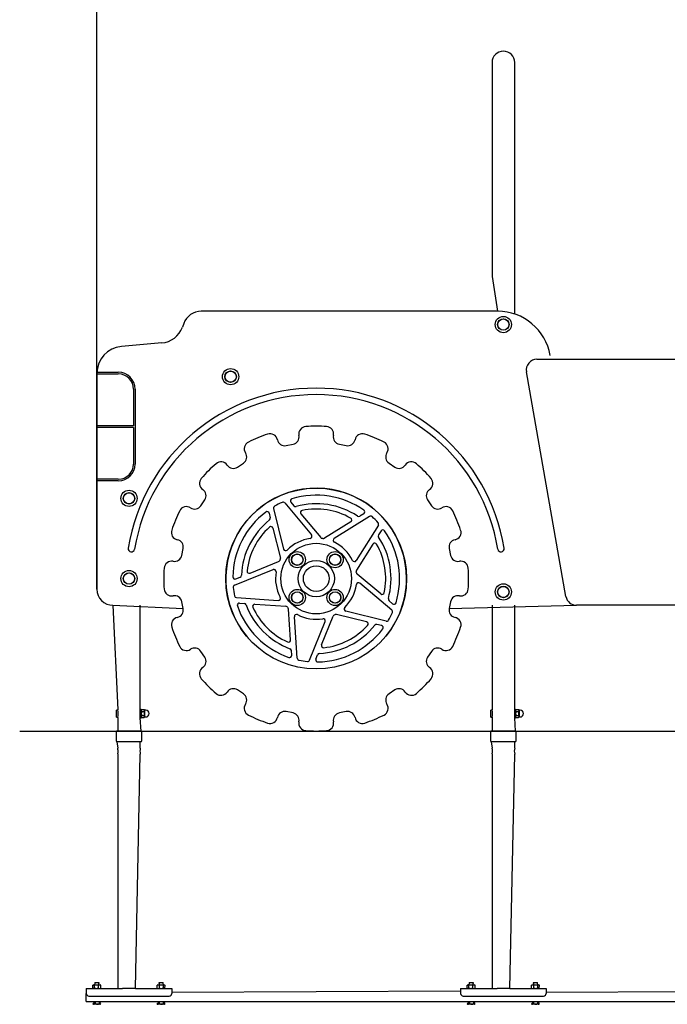
# Model space of a CAD drawing. Units: millimetres. Extents: x 7365 to 15873, y 7238 to 16414.
# Drawn here: x 8721 to 9932, y 13416 to 15257 of the extents above; entities that cross this region are included whole.
import ezdxf

# ---------------------------------------------------------------- set-up
doc = ezdxf.new("R2010")
doc.units = ezdxf.units.MM
doc.header["$LTSCALE"] = 100
doc.header["$PDSIZE"] = -1
doc.linetypes.add('SLD-Сплошная', pattern=[0])
doc.layers.add('THICK_LINE', color=7, linetype='SLD-Сплошная', lineweight=25)
doc.dimstyles.new('ISO-25', dxfattribs={"dimtxt": 2.5, "dimasz": 2.5, "dimexe": 1.25, "dimexo": 0.625, "dimtad": 1, "dimtxsty": 'Standard', "dimcen": 2.5, "dimadec": 0, "dimazin": 0, "dimtfac": 1, "dimtmove": 0, "dimatfit": 3, "dimfxl": 1, "dimarcsym": 0})

# ---------------------------------------------------------------- blocks, each defined once
blk = doc.blocks.new('*D9')
at = {"color": 0, "lineweight": -2, "transparency": 16777216}
for p, q in [((8865.2, 14192.2), (8865.2, 15841.8)), ((11085.2, 14187.2), (11085.2, 15841.8)), ((9365.2, 15641.8), (10585.2, 15641.8)), ((11085.2, 15641.8), (14306.6, 15641.8))]:
    blk.add_line(p, q, dxfattribs=at)
at = {"color": 0, "transparency": 16777216}
for points in [[(9365.2, 15725.2), (9365.2, 15558.5), (8865.2, 15641.8)], [(10585.2, 15725.2), (10585.2, 15558.5), (11085.2, 15641.8)]]:
    blk.add_solid(points, dxfattribs=at)
at = {"layer": 'Defpoints', "color": 0, "transparency": 16777216}
for p in [(11085.2, 15641.8), (8865.2, 14192.2), (11085.2, 14187.2)]:
    blk.add_point(p, dxfattribs=at)
at = {"color": 0, "transparency": 16777216, "insert": (12945.9, 16085.9), "char_height": 500, "attachment_point": 5}
blk.add_mtext('2220,0', dxfattribs=at)

msp = doc.modelspace()

# ---------------------------------------------------------------- linework, layer by layer
at = {"color": 7, "linetype": 'SLD-Сплошная', "lineweight": 25}
for p, q in [((9604.02, 15177.17), (9604.02, 15058.58)), ((9646.32, 15058.58), (9646.32, 15177.17)), ((9604.02, 15058.58), (9604.02, 14818.58)), ((9646.32, 14818.58), (9646.32, 15058.58)), ((9604.02, 14818.58), (9604.02, 14777.17)), ((9646.32, 14777.17), (9646.32, 14818.58)), ((9604.02, 14777.17), (9614.28, 14712.17)), ((9646.32, 14706.9), (9646.32, 14777.17)), ((9614.28, 14712.17), (9060.38, 14712.17)), ((9027.49, 14689.14), (9024.98, 14682.23)), ((8986.61, 14652.8), (8910.82, 14646.17)), ((9687.9, 14622.17), (10355.17, 14622.17)), ((9712.76, 14629.54), (9712.76, 14629.54)), ((8865.17, 14596.36), (8865.17, 14192.17)), ((8865.27, 14596.36), (8865.27, 14594.86)), ((8865.27, 14594.86), (8870.17, 14594.86)), ((8865.3, 14597.86), (8870.2, 14597.86)), ((8870.17, 14594.86), (8905.17, 14594.86)), ((8870.2, 14597.86), (8905.17, 14597.86)), ((9742.26, 14178.7), (9668.2, 14598.7)), ((8933.67, 14566.36), (8933.67, 14497.86)), ((8936.67, 14566.36), (8936.67, 14426.36)), ((8865.27, 14497.86), (8865.27, 14494.86)), ((8870.17, 14497.86), (8865.27, 14497.86)), ((8870.17, 14494.86), (8865.27, 14494.86)), ((8933.67, 14497.86), (8870.17, 14497.86)), ((8933.67, 14494.86), (8870.17, 14494.86)), ((8933.67, 14494.86), (8933.67, 14426.36)), ((9218.99, 14460.91), (9231.89, 14463.47)), ((9318.46, 14463.47), (9331.35, 14460.91)), ((9128.08, 14420.47), (9139.02, 14427.78)), ((9411.33, 14427.78), (9422.26, 14420.47)), ((8865.27, 14397.86), (8865.27, 14394.86)), ((8870.17, 14397.86), (8865.27, 14397.86)), ((8905.17, 14397.86), (8870.17, 14397.86)), ((8870.17, 14394.86), (8865.27, 14394.86)), ((8905.17, 14394.86), (8870.17, 14394.86)), ((9059.57, 14348.33), (9066.87, 14359.26)), ((9195.45, 14342.93), (9214.29, 14267.34)), ((9216.25, 14353.53), (9266.32, 14293.85)), ((9228.01, 14355.06), (9233.63, 14348.37)), ((9483.47, 14359.26), (9490.78, 14348.33)), ((9187.29, 14334.31), (9189.41, 14325.83)), ((9246.54, 14332.98), (9283.65, 14288.76)), ((9374.9, 14328.4), (9308.83, 14287.12)), ((9364.18, 14333.5), (9356.76, 14328.86)), ((9194.26, 14306.34), (9208.23, 14250.34)), ((9339.73, 14318.22), (9290.78, 14287.63)), ((9391.4, 14311.89), (9350.12, 14245.83)), ((9396.5, 14301.18), (9391.86, 14293.76)), ((9023.87, 14255.46), (9026.44, 14268.35)), ((9381.22, 14276.73), (9350.64, 14227.78)), ((9523.91, 14268.35), (9526.47, 14255.46)), ((9151.43, 14222.28), (9204.95, 14243.9)), ((9122.53, 14199.81), (9194.76, 14229)), ((9124.7, 14211.48), (9132.81, 14214.75)), ((9395.98, 14183.54), (9351.77, 14220.64)), ((9416.53, 14153.25), (9356.85, 14203.32)), ((9126.18, 14176.76), (9203.89, 14171.32)), ((8895.17, 14162.17), (8904.02, 13966.58)), ((8895.17, 14162.17), (9026.44, 14155.99)), ((8946.32, 13967.67), (8946.32, 14162.17)), ((9026.44, 14155.99), (9023.87, 14168.89)), ((9131.85, 14166.33), (9140.57, 14165.73)), ((9160.61, 14164.32), (9218.19, 14160.3)), ((9418.07, 14165.01), (9411.37, 14170.63)), ((9526.47, 14168.89), (9523.91, 14155.99)), ((9523.91, 14155.99), (9761.95, 14162.17)), ((9604.02, 14162.17), (9604.02, 13966.67)), ((9646.32, 13967.67), (9646.32, 14162.17)), ((10355.17, 14162.17), (9761.95, 14162.17)), ((9227.32, 14097.61), (9223.3, 14155.19)), ((9239.76, 14063.18), (9234.32, 14140.89)), ((9285.28, 14088.43), (9306.9, 14141.95)), ((9369.34, 14131.26), (9313.34, 14145.23)), ((9405.93, 14132.45), (9330.34, 14151.29)), ((9262.81, 14059.53), (9292, 14131.76)), ((9397.32, 14124.29), (9388.83, 14126.4)), ((9066.87, 14065.08), (9059.57, 14076.02)), ((9229.34, 14068.85), (9228.73, 14077.57)), ((9274.48, 14061.7), (9277.75, 14069.81)), ((9490.78, 14076.02), (9483.47, 14065.08)), ((9139.02, 13996.57), (9128.08, 14003.87)), ((9422.26, 14003.87), (9411.33, 13996.57)), ((8904.05, 13966.58), (8901.82, 13966.17)), ((8901.82, 13965.31), (8901.82, 13966.17)), ((8901.82, 13953.17), (8901.82, 13965.31)), ((8946.32, 13963.67), (8946.11, 13963.67)), ((8946.11, 13955.67), (8946.32, 13955.67)), ((8947.92, 13967.67), (8946.32, 13967.67)), ((8946.32, 13951.67), (8946.32, 13967.67)), ((8947.92, 13951.67), (8947.92, 13967.67)), ((8948.65, 13967.18), (8947.92, 13965.92)), ((8948.65, 13967.18), (8953.7, 13967.18)), ((8948.65, 13963.43), (8953.7, 13963.43)), ((8948.65, 13955.93), (8953.7, 13955.93)), ((8954.42, 13965.92), (8953.7, 13967.18)), ((8956.67, 13965.92), (8954.42, 13965.92)), ((8954.42, 13965.92), (8954.42, 13965.09)), ((8954.42, 13965.09), (8954.42, 13953.42)), ((9231.89, 13960.87), (9218.99, 13963.44)), ((9331.35, 13963.44), (9318.46, 13960.87)), ((9604.02, 13966.67), (9601.82, 13966.17)), ((9601.82, 13965.31), (9601.82, 13966.17)), ((9601.82, 13953.17), (9601.82, 13965.31)), ((9646.32, 13963.67), (9646.11, 13963.67)), ((9646.11, 13955.67), (9646.32, 13955.67)), ((9647.92, 13967.67), (9646.32, 13967.67)), ((9646.32, 13951.67), (9646.32, 13967.67)), ((9647.92, 13951.67), (9647.92, 13967.67)), ((9648.65, 13967.18), (9647.92, 13965.92)), ((9648.65, 13967.18), (9653.7, 13967.18)), ((9648.65, 13963.43), (9653.7, 13963.43)), ((9648.65, 13955.93), (9653.7, 13955.93)), ((9654.42, 13965.92), (9653.7, 13967.18)), ((9656.67, 13965.92), (9654.42, 13965.92)), ((9654.42, 13965.92), (9654.42, 13965.09)), ((9654.42, 13965.09), (9654.42, 13953.42)), ((8901.82, 13953.17), (8904.02, 13952.67)), ((8904.02, 13952.67), (8904.02, 13927.17)), ((8946.32, 13951.67), (8947.92, 13951.67)), ((8947.67, 13927.17), (8946.32, 13951.67)), ((8947.92, 13953.42), (8948.65, 13952.17)), ((8948.65, 13952.17), (8953.7, 13952.17)), ((8953.7, 13952.17), (8954.42, 13953.42)), ((8954.42, 13953.42), (8956.67, 13953.42)), ((9601.82, 13953.17), (9604.02, 13952.77)), ((9604.02, 13952.77), (9604.02, 13927.17)), ((9647.67, 13927.17), (9646.32, 13951.67)), ((9646.32, 13951.67), (9647.92, 13951.67)), ((9647.92, 13953.42), (9648.65, 13952.17)), ((9648.65, 13952.17), (9653.7, 13952.17)), ((9653.7, 13952.17), (9654.42, 13953.42)), ((9654.42, 13953.42), (9656.67, 13953.42)), ((8901.17, 13925.67), (8901.17, 13908.67)), ((8947.67, 13927.17), (8902.67, 13927.17)), ((8949.17, 13908.67), (8949.17, 13925.67)), ((9601.17, 13925.67), (9601.17, 13908.67)), ((9647.67, 13927.17), (9602.67, 13927.17)), ((9649.17, 13908.67), (9649.17, 13925.67)), ((8902.67, 13907.17), (8904.02, 13895.14)), ((8947.67, 13907.17), (8902.67, 13907.17)), ((8946.32, 13895.1), (8946.32, 13907.17)), ((9602.67, 13907.17), (9604.02, 13895.14)), ((9647.67, 13907.17), (9602.67, 13907.17)), ((9646.32, 13895.1), (9646.32, 13907.17)), ((8904.02, 13884.24), (8904.02, 13445.67)), ((8937.05, 13445.67), (8946.32, 13884.17)), ((9604.02, 13884.24), (9604.02, 13445.67)), ((9637.05, 13445.67), (9646.32, 13884.17)), ((8845.17, 13445.67), (8845.17, 13438.67)), ((8845.17, 13445.67), (8913.3, 13445.67)), ((8859.06, 13452.47), (8857.74, 13451.67)), ((8857.74, 13446.48), (8857.74, 13451.67)), ((8857.74, 13446.48), (8859.06, 13445.67)), ((8859.06, 13452.47), (8871.28, 13452.47)), ((8861.17, 13456.17), (8860.53, 13451.67)), ((8860.53, 13446.48), (8860.53, 13451.67)), ((8861.67, 13456.67), (8861.17, 13456.17)), ((8869.17, 13456.17), (8861.17, 13456.17)), ((8861.67, 13456.67), (8868.67, 13456.67)), ((8867.96, 13451.67), (8869.17, 13456.17)), ((8867.96, 13446.48), (8867.96, 13451.67)), ((8869.17, 13456.17), (8868.67, 13456.67)), ((8872.19, 13451.95), (8871.28, 13452.47)), ((8872.6, 13451.67), (8872.19, 13451.95)), ((8872.22, 13446.21), (8872.6, 13446.48)), ((8872.22, 13446.21), (8872.22, 13446.21)), ((8872.6, 13446.48), (8872.6, 13451.67)), ((8925.17, 13445.67), (8913.3, 13445.67)), ((8937.05, 13445.67), (8925.17, 13445.67)), ((8937.05, 13445.67), (9005.17, 13445.67)), ((8977.91, 13451.8), (8977.68, 13451.67)), ((8977.68, 13446.48), (8977.68, 13451.67)), ((8977.68, 13446.48), (8977.92, 13446.33)), ((8979.06, 13452.47), (8977.91, 13451.8)), ((8977.92, 13446.33), (8979.06, 13445.67)), ((8979.06, 13452.47), (8991.28, 13452.47)), ((8981.67, 13456.67), (8981.17, 13456.17)), ((8981.17, 13456.17), (8981.87, 13451.67)), ((8989.17, 13456.17), (8981.17, 13456.17)), ((8981.67, 13456.67), (8988.67, 13456.67)), ((8981.87, 13446.48), (8981.87, 13451.67)), ((8989.17, 13456.17), (8988.67, 13456.67)), ((8989.36, 13451.67), (8989.17, 13456.17)), ((8989.36, 13446.48), (8989.36, 13451.67)), ((8992.44, 13451.8), (8991.28, 13452.47)), ((8992.42, 13446.33), (8992.66, 13451.67)), ((8992.42, 13446.33), (8992.42, 13446.33)), ((9005.17, 13445.67), (9005.17, 13438.67)), ((9005.17, 13438.67), (9545.17, 13441.67)), ((9545.17, 13445.67), (9545.17, 13438.67)), ((9545.17, 13445.67), (9613.3, 13445.67)), ((9559.06, 13452.47), (9557.74, 13451.67)), ((9557.74, 13446.48), (9557.74, 13451.67)), ((9557.74, 13446.48), (9559.06, 13445.67)), ((9559.06, 13452.47), (9571.28, 13452.47)), ((9561.17, 13456.17), (9560.53, 13451.67)), ((9560.53, 13446.48), (9560.53, 13451.67)), ((9561.67, 13456.67), (9561.17, 13456.17)), ((9569.17, 13456.17), (9561.17, 13456.17)), ((9561.67, 13456.67), (9568.67, 13456.67)), ((9567.96, 13451.67), (9569.17, 13456.17)), ((9567.96, 13446.48), (9567.96, 13451.67)), ((9569.17, 13456.17), (9568.67, 13456.67)), ((9572.19, 13451.95), (9571.28, 13452.47)), ((9572.6, 13451.67), (9572.19, 13451.95)), ((9572.22, 13446.21), (9572.6, 13446.48)), ((9572.22, 13446.21), (9572.22, 13446.21)), ((9572.6, 13446.48), (9572.6, 13451.67)), ((9625.17, 13445.67), (9613.3, 13445.67)), ((9637.05, 13445.67), (9625.17, 13445.67)), ((9637.05, 13445.67), (9705.17, 13445.67)), ((9677.91, 13451.8), (9677.68, 13451.67)), ((9677.68, 13446.48), (9677.68, 13451.67)), ((9677.68, 13446.48), (9677.92, 13446.33)), ((9679.06, 13452.47), (9677.91, 13451.8)), ((9677.92, 13446.33), (9679.06, 13445.67)), ((9679.06, 13452.47), (9691.28, 13452.47)), ((9681.67, 13456.67), (9681.17, 13456.17)), ((9681.17, 13456.17), (9681.87, 13451.67)), ((9689.17, 13456.17), (9681.17, 13456.17)), ((9681.67, 13456.67), (9688.67, 13456.67)), ((9681.87, 13446.48), (9681.87, 13451.67)), ((9689.17, 13456.17), (9688.67, 13456.67)), ((9689.36, 13451.67), (9689.17, 13456.17)), ((9689.36, 13446.48), (9689.36, 13451.67)), ((9692.44, 13451.8), (9691.28, 13452.47)), ((9692.42, 13446.33), (9692.66, 13451.67)), ((9692.42, 13446.33), (9692.42, 13446.33)), ((9705.17, 13445.67), (9705.17, 13438.67)), ((9705.17, 13438.67), (10245.17, 13441.67)), ((8845.17, 13438.67), (8845.17, 13436.67)), ((8845.17, 13424.67), (8845.17, 13436.67)), ((8845.17, 13421.67), (8845.17, 13424.67)), ((8845.17, 13421.67), (11105.17, 13421.67)), ((8850.17, 13431.67), (9000.17, 13431.67)), ((8857.74, 13416.98), (8862.35, 13421.67)), ((8862.35, 13416.98), (8862.35, 13421.67)), ((8869.79, 13416.98), (8869.79, 13421.67)), ((8872.61, 13416.98), (8869.79, 13421.67)), ((8977.74, 13416.98), (8982.35, 13421.67)), ((8982.35, 13416.98), (8982.35, 13421.67)), ((8989.79, 13416.98), (8989.79, 13421.67)), ((8992.61, 13416.98), (8989.79, 13421.67)), ((9005.17, 13438.67), (9005.17, 13436.67)), ((9545.17, 13438.67), (9545.17, 13436.67)), ((9550.17, 13431.67), (9700.17, 13431.67)), ((9557.74, 13416.98), (9562.35, 13421.67)), ((9562.35, 13416.98), (9562.35, 13421.67)), ((9569.79, 13416.98), (9569.79, 13421.67)), ((9572.61, 13416.98), (9569.79, 13421.67)), ((9677.74, 13416.98), (9682.35, 13421.67)), ((9682.35, 13416.98), (9682.35, 13421.67)), ((9689.79, 13416.98), (9689.79, 13421.67)), ((9692.61, 13416.98), (9689.79, 13421.67)), ((9705.17, 13438.67), (9705.17, 13436.67)), ((8858.12, 13416.72), (8857.74, 13416.98)), ((8858.12, 13416.72), (8859.06, 13416.17)), ((8860.35, 13416.17), (8859.06, 13416.17)), ((8871.28, 13416.17), (8860.35, 13416.17)), ((8871.28, 13416.17), (8872.61, 13416.98)), ((8978.12, 13416.72), (8977.74, 13416.98)), ((8978.12, 13416.72), (8979.06, 13416.17)), ((8980.35, 13416.17), (8979.06, 13416.17)), ((8991.28, 13416.17), (8980.35, 13416.17)), ((8991.28, 13416.17), (8992.61, 13416.98)), ((9558.12, 13416.72), (9557.74, 13416.98)), ((9558.12, 13416.72), (9559.06, 13416.17)), ((9560.35, 13416.17), (9559.06, 13416.17)), ((9571.28, 13416.17), (9560.35, 13416.17)), ((9571.28, 13416.17), (9572.61, 13416.98)), ((9678.12, 13416.72), (9677.74, 13416.98)), ((9678.12, 13416.72), (9679.06, 13416.17)), ((9680.35, 13416.17), (9679.06, 13416.17)), ((9691.28, 13416.17), (9680.35, 13416.17)), ((9691.28, 13416.17), (9692.61, 13416.98))]:
    msp.add_line(p, q, dxfattribs=at)
at = {"color": 7, "linetype": 'SLD-Сплошная', "lineweight": 25, "flags": 128}
for points in [[(8946.32, 13963.67), (8946.32, 13964.65), (8946.22, 13964.21), (8946.04, 13963.29), (8945.85, 13961.95), (8945.73, 13960.33), (8945.75, 13958.68), (8945.88, 13957.15), (8946.07, 13955.88), (8946.24, 13955.01), (8946.32, 13954.67), (8946.32, 13954.7)], [(9646.32, 13963.67), (9646.32, 13964.65), (9646.22, 13964.21), (9646.04, 13963.29), (9645.85, 13961.95), (9645.73, 13960.33), (9645.75, 13958.68), (9645.88, 13957.15), (9646.07, 13955.88), (9646.24, 13955.01), (9646.32, 13954.67), (9646.32, 13954.7)], [(8904.02, 13884.24), (8904.03, 13884.2), (8904.15, 13884.66), (8904.36, 13885.66), (8904.59, 13887.14), (8904.74, 13888.92), (8904.72, 13890.73), (8904.57, 13892.4), (8904.34, 13893.8), (8904.12, 13894.78), (8904.02, 13895.17), (8904.03, 13895.14)], [(9604.02, 13884.24), (9604.03, 13884.2), (9604.15, 13884.66), (9604.36, 13885.66), (9604.59, 13887.14), (9604.74, 13888.92), (9604.72, 13890.73), (9604.57, 13892.4), (9604.34, 13893.8), (9604.12, 13894.78), (9604.02, 13895.17), (9604.03, 13895.14)], [(8857.74, 13451.67), (8858.47, 13452.11), (8859.24, 13452.24), (8860.53, 13451.67)], [(8860.53, 13446.48), (8859.8, 13446.04), (8859.04, 13445.9), (8857.74, 13446.48)], [(8992.42, 13446.33), (8991.8, 13446.04), (8990.89, 13445.9), (8989.36, 13446.48)], [(9557.74, 13451.67), (9558.47, 13452.11), (9559.24, 13452.24), (9560.53, 13451.67)], [(9560.53, 13446.48), (9559.8, 13446.04), (9559.04, 13445.9), (9557.74, 13446.48)], [(9692.42, 13446.33), (9691.8, 13446.04), (9690.89, 13445.9), (9689.36, 13446.48)], [(8869.79, 13416.98), (8870.53, 13416.54), (8871.3, 13416.4), (8872.61, 13416.98)], [(8989.79, 13416.98), (8990.53, 13416.54), (8991.3, 13416.4), (8992.61, 13416.98)], [(9569.79, 13416.98), (9570.53, 13416.54), (9571.3, 13416.4), (9572.61, 13416.98)], [(9689.79, 13416.98), (9690.53, 13416.54), (9691.3, 13416.4), (9692.61, 13416.98)]]:
    msp.add_lwpolyline(points, dxfattribs=at)
at = {"color": 7, "linetype": 'SLD-Сплошная', "lineweight": 25}
for centre, radius in [((9625.17, 14687.17), 15.21), ((9625.17, 14687.17), 10.75), ((9625.17, 14687.17), 10.5), ((9115.17, 14589.67), 15.21), ((9115.17, 14589.67), 10.75), ((9115.17, 14589.67), 10.5), ((9275.17, 14212.17), 169), ((8925.17, 14362.17), 15.21), ((8925.17, 14362.17), 10.75), ((8925.17, 14362.17), 10.5), ((9275.17, 14212.17), 66), ((9239.82, 14247.53), 15.21), ((9239.82, 14247.53), 10.75), ((9239.82, 14247.53), 10.5), ((9310.53, 14247.53), 15.21), ((9310.53, 14247.53), 10.75), ((9310.53, 14247.53), 10.5), ((9275.17, 14212.17), 34), ((9275.17, 14212.17), 24), ((8925.17, 14212.17), 15.21), ((8925.17, 14212.17), 10.75), ((8925.17, 14212.17), 10.5), ((9625.17, 14187.17), 15.21), ((9625.17, 14187.17), 10.75), ((9625.17, 14187.17), 10.5), ((9239.82, 14176.82), 15.21), ((9239.82, 14176.82), 10.75), ((9239.82, 14176.82), 10.5), ((9310.53, 14176.82), 15.21), ((9310.53, 14176.82), 10.75), ((9310.53, 14176.82), 10.5)]:
    msp.add_circle(centre, radius, dxfattribs=at)
for centre, radius, start, end in [((9625.17, 15177.17), 21.15, 0, 180), ((9060.38, 14677.17), 35, 90, 160), ((9614.28, 14612.17), 100, 10, 90), ((8982.69, 14697.63), 45, 275, 340), ((8915.17, 14596.36), 50, 95, 180), ((9687.9, 14602.17), 20, 90, 190), ((8915.17, 14596.36), 49.9, 178.27739, 180), ((8905.17, 14566.36), 31.5, 0, 90), ((8905.17, 14566.36), 28.5, 0, 90), ((9275.17, 14212.17), 356, 9.19547, 170.80453), ((9275.17, 14212.17), 344, 9.19547, 170.80453), ((9256.65, 14482.54), 14, 93.92024, 190.98447), ((9275.17, 14212.17), 285, 86.07976, 93.92024), ((9293.7, 14482.54), 14, 349.01553, 86.07976), ((9275.17, 14212.17), 285, 108.57976, 116.42024), ((9188.83, 14469.05), 14, 11.51553, 108.57976), ((9216.26, 14474.64), 14, 191.51553, 281.25), ((9229.16, 14477.2), 14, 281.25, 10.98447), ((9321.19, 14477.2), 14, 169.01553, 258.75), ((9334.08, 14474.64), 14, 258.75, 348.48447), ((9361.52, 14469.05), 14, 71.42024, 168.48447), ((9275.17, 14212.17), 285, 63.57976, 71.42024), ((9154.59, 14454.87), 14, 116.42024, 213.48447), ((9395.75, 14454.87), 14, 326.51553, 63.57976), ((9131.24, 14439.42), 14, 303.75, 33.48447), ((9419.11, 14439.42), 14, 146.51553, 236.25), ((8905.17, 14426.36), 31.5, 270, 0), ((8905.17, 14426.36), 28.5, 270, 0), ((9275.17, 14212.17), 285, 131.07976, 138.92024), ((9097.1, 14416.45), 14, 34.01553, 131.07976), ((9120.31, 14432.11), 14, 214.01553, 303.75), ((9430.04, 14432.11), 14, 236.25, 325.98447), ((9453.25, 14416.45), 14, 48.92024, 145.98447), ((9275.17, 14212.17), 285, 41.07976, 48.92024), ((9070.89, 14390.25), 14, 138.92024, 235.98447), ((9479.45, 14390.25), 14, 304.01553, 41.07976), ((9055.23, 14367.04), 14, 326.25, 55.98447), ((9275.17, 14212.17), 169, 0, 225), ((9495.12, 14367.04), 14, 124.01553, 213.75), ((9231.08, 14357.64), 4, 106.864, 220), ((9275.17, 14212.17), 156, 55.136, 106.864), ((9032.48, 14332.75), 14, 56.51553, 153.57976), ((9047.93, 14356.11), 14, 236.51553, 326.25), ((9199.33, 14343.9), 4, 119.93186, 194), ((9275.17, 14212.17), 156, 114.06814, 119.93186), ((9213.18, 14350.96), 4, 40, 114.06814), ((9236.7, 14350.94), 4, 220, 285.49683), ((9275.17, 14212.17), 140, 56.50317, 105.49683), ((9275.17, 14212.17), 130, 60.29379, 101.70621), ((9502.42, 14356.11), 14, 213.75, 303.48447), ((9517.87, 14332.75), 14, 26.42024, 123.48447), ((9275.17, 14212.17), 285, 153.57976, 161.42024), ((9275.17, 14212.17), 156, 127.136, 178.864), ((9183.41, 14333.35), 4, 14, 127.136), ((9185.52, 14324.86), 4, 308.50317, 14), ((9249.61, 14335.55), 4, 101.70621, 220), ((9337.61, 14321.61), 4, 302, 60.29379), ((9354.65, 14332.26), 4, 236.50317, 302), ((9362.06, 14336.89), 4, 302, 55.136), ((9377.02, 14325.01), 4, 47.93186, 122), ((9275.17, 14212.17), 156, 42.06814, 47.93186), ((9275.17, 14212.17), 285, 18.57976, 26.42024), ((9275.17, 14212.17), 140, 128.50317, 177.49683), ((9275.17, 14212.17), 130, 132.29379, 173.70621), ((9190.38, 14305.37), 4, 14, 132.29379), ((9388.01, 14314.01), 4, 328, 42.06814), ((9018.3, 14298.52), 14, 161.42024, 258.48447), ((9275.17, 14212.17), 76, 98.56449, 135.43551), ((9263.26, 14291.28), 4, 278.56449, 40), ((9286.71, 14291.34), 4, 220, 261.70858), ((9275.17, 14212.17), 76, 80.29142, 81.70858), ((9288.66, 14291.03), 4, 260.29142, 302), ((9310.95, 14283.73), 4, 122, 243.43551), ((9395.26, 14291.64), 4, 148, 213.49683), ((9275.17, 14212.17), 140, 344.50317, 33.49683), ((9399.89, 14299.06), 4, 34.864, 148), ((9275.17, 14212.17), 156, 343.136, 34.864), ((9532.05, 14298.52), 14, 281.51553, 18.57976), ((8929.67, 14268.1), 6, 170.80453, 261.78679), ((9012.71, 14271.08), 14, 348.75, 78.48447), ((9275.17, 14212.17), 76, 26.56449, 63.43551), ((9384.61, 14274.61), 4, 29.70621, 148), ((9275.17, 14212.17), 130, 348.29379, 29.70621), ((9537.64, 14271.08), 14, 101.51553, 191.25), ((9620.68, 14268.1), 6, 278.21321, 9.19547), ((8929.67, 14268.1), 6, 261.78679, 350.80453), ((9010.14, 14258.19), 14, 259.01553, 348.75), ((9204.35, 14249.37), 4, 332.29142, 14), ((9218.18, 14268.31), 4, 194, 315.43551), ((9540.2, 14258.19), 14, 191.25, 280.98447), ((9620.68, 14268.1), 6, 189.19547, 278.21321), ((9275.17, 14212.17), 285, 176.07976, 183.92024), ((9004.81, 14230.7), 14, 79.01553, 176.07976), ((9203.45, 14247.61), 4, 292, 333.70858), ((9275.17, 14212.17), 76, 152.29142, 153.70858), ((9346.73, 14247.95), 4, 206.56449, 328), ((9545.54, 14230.7), 14, 3.92024, 100.98447), ((9275.17, 14212.17), 285, 356.07976, 3.92024), ((9123.2, 14215.19), 4, 178.864, 292), ((9131.31, 14218.46), 4, 292, 357.49683), ((9149.93, 14225.99), 4, 173.70621, 292), ((9196.26, 14225.29), 4, 350.56449, 112), ((9275.17, 14212.17), 76, 170.56449, 207.43551), ((9354.03, 14225.66), 4, 148, 189.70858), ((9275.17, 14212.17), 76, 8.29142, 9.70858), ((9354.34, 14223.71), 4, 188.29142, 230), ((9124.02, 14196.1), 4, 112, 186.06814), ((9275.17, 14212.17), 156, 186.06814, 191.93186), ((9275.17, 14212.17), 76, 314.56449, 351.43551), ((9354.28, 14200.26), 4, 50, 171.43551), ((9275.17, 14212.17), 169, 315, 0), ((8895.17, 14192.17), 30, 180, 270), ((9004.81, 14193.64), 14, 183.92024, 280.98447), ((9010.14, 14166.16), 14, 11.25, 100.98447), ((9126.46, 14180.75), 4, 191.93186, 266), ((9204.17, 14175.31), 4, 266, 27.43551), ((9398.55, 14186.61), 4, 230, 348.29379), ((9540.2, 14166.16), 14, 79.01553, 168.75), ((9545.54, 14193.64), 14, 259.01553, 356.07976), ((9761.95, 14182.17), 20, 190, 270), ((9131.57, 14162.34), 4, 86, 199.136), ((9275.17, 14212.17), 156, 199.136, 250.864), ((9140.29, 14161.73), 4, 20.50317, 86), ((9275.17, 14212.17), 140, 200.50317, 249.49683), ((9160.33, 14160.33), 4, 86, 204.29379), ((9275.17, 14212.17), 130, 204.29379, 245.70621), ((9217.91, 14156.31), 4, 44.29142, 86), ((9275.17, 14212.17), 76, 224.29142, 225.70858), ((9219.31, 14154.91), 4, 4, 45.70858), ((9331.31, 14155.18), 4, 134.56449, 256), ((9413.94, 14173.7), 4, 164.50317, 230), ((9420.64, 14168.08), 4, 230, 343.136), ((9018.3, 14125.82), 14, 101.51553, 198.57976), ((9012.71, 14153.26), 14, 281.51553, 11.25), ((9238.31, 14141.17), 4, 62.56449, 184), ((9275.17, 14212.17), 76, 242.56449, 279.43551), ((9310.61, 14140.45), 4, 116.29142, 158), ((9275.17, 14212.17), 76, 296.29142, 297.70858), ((9312.37, 14141.35), 4, 76, 117.70858), ((9275.17, 14212.17), 156, 330.06814, 335.93186), ((9413.96, 14150.18), 4, 335.93186, 50), ((9537.64, 14153.26), 14, 168.75, 258.48447), ((9532.05, 14125.82), 14, 341.42024, 78.48447), ((9275.17, 14212.17), 285, 198.57976, 206.42024), ((9275.17, 14212.17), 140, 272.50317, 321.49683), ((9288.29, 14133.25), 4, 338, 99.43551), ((9275.17, 14212.17), 130, 276.29379, 317.70621), ((9368.38, 14127.38), 4, 317.70621, 76), ((9387.86, 14122.52), 4, 76, 141.49683), ((9396.35, 14120.41), 4, 322.864, 76), ((9406.9, 14136.33), 4, 256, 330.06814), ((9275.17, 14212.17), 285, 333.57976, 341.42024), ((9275.17, 14212.17), 156, 271.136, 322.864), ((9032.48, 14091.59), 14, 206.42024, 303.48447), ((9223.33, 14097.33), 4, 245.70621, 4), ((9288.99, 14086.93), 4, 158, 276.29379), ((9517.87, 14091.59), 14, 236.51553, 333.57976), ((9047.93, 14068.24), 14, 33.75, 123.48447), ((9055.23, 14057.3), 14, 304.01553, 33.75), ((9225.35, 14068.57), 4, 250.864, 4), ((9224.74, 14077.29), 4, 4, 69.49683), ((9281.46, 14068.31), 4, 92.50317, 158), ((9495.12, 14057.3), 14, 146.25, 235.98447), ((9502.42, 14068.24), 14, 56.51553, 146.25), ((9243.75, 14063.46), 4, 184, 258.06814), ((9275.17, 14212.17), 156, 258.06814, 263.93186), ((9259.1, 14061.02), 4, 263.93186, 338), ((9278.19, 14060.2), 4, 158, 271.136), ((9070.89, 14034.1), 14, 124.01553, 221.07976), ((9479.45, 14034.1), 14, 318.92024, 55.98447), ((9275.17, 14212.17), 285, 221.07976, 228.92024), ((9275.17, 14212.17), 285, 311.07976, 318.92024), ((9097.1, 14007.89), 14, 228.92024, 325.98447), ((9120.31, 13992.23), 14, 56.25, 145.98447), ((9131.24, 13984.92), 14, 326.51553, 56.25), ((9419.11, 13984.92), 14, 123.75, 213.48447), ((9430.04, 13992.23), 14, 34.01553, 123.75), ((9453.25, 14007.89), 14, 214.01553, 311.07976), ((9154.59, 13969.48), 14, 146.51553, 243.57976), ((9395.75, 13969.48), 14, 296.42024, 33.48447), ((8883.51, 13959.67), 21.68, 341.16483, 18.57759), ((8960.63, 13959.68), 12.56, 162.6084, 197.3916), ((8951.47, 13954.05), 3.39, 146.28312, 213.71688), ((8951.5, 13965.31), 3.41, 146.73443, 213.26557), ((8950.84, 13965.31), 3.41, 326.74555, 33.25445), ((8941.72, 13959.68), 12.56, 342.6084, 17.3916), ((8950.88, 13954.05), 3.39, 326.28312, 33.71688), ((8956.67, 13959.67), 6.25, 270, 90), ((9275.17, 14212.17), 285, 243.57976, 251.42024), ((9216.26, 13949.71), 14, 78.75, 168.48447), ((9229.16, 13947.14), 14, 349.01553, 78.75), ((9321.19, 13947.14), 14, 101.25, 190.98447), ((9334.08, 13949.71), 14, 11.51553, 101.25), ((9275.17, 14212.17), 285, 288.57976, 296.42024), ((9583.49, 13959.72), 21.68, 341.29367, 18.70633), ((9660.63, 13959.68), 12.56, 162.6084, 197.3916), ((9651.47, 13954.05), 3.39, 146.28312, 213.71688), ((9651.5, 13965.31), 3.41, 146.73443, 213.26557), ((9650.84, 13965.31), 3.41, 326.74555, 33.25445), ((9641.72, 13959.68), 12.56, 342.6084, 17.3916), ((9650.88, 13954.05), 3.39, 326.28312, 33.71688), ((9656.67, 13959.67), 6.25, 270.00005, 89.99995), ((9188.83, 13955.3), 14, 251.42024, 348.48447), ((9256.65, 13941.81), 14, 169.01553, 266.07976), ((9293.7, 13941.81), 14, 273.92024, 10.98447), ((9361.52, 13955.3), 14, 191.51553, 288.57976), ((8902.67, 13925.67), 1.5, 90, 180), ((8947.67, 13925.67), 1.5, 0, 90), ((9275.17, 14212.17), 285, 266.07976, 273.92024), ((9602.67, 13925.67), 1.5, 90, 180), ((9647.67, 13925.67), 1.5, 0, 90), ((8902.67, 13908.67), 1.5, 180, 270), ((8947.67, 13908.67), 1.5, 270, 0), ((9602.67, 13908.67), 1.5, 180, 270), ((9647.67, 13908.67), 1.5, 270, 0), ((8967.1, 13889.64), 21.48, 165.26609, 194.73391), ((9667.1, 13889.64), 21.48, 165.26609, 194.73391), ((8864.25, 13439.79), 12.44, 72.62954, 107.37046), ((8864.25, 13458.36), 12.45, 252.63324, 287.36676), ((8870.28, 13447.25), 4.99, 62.30589, 117.69411), ((8870.28, 13450.9), 4.99, 242.30589, 297.69411), ((8979.78, 13448.11), 4.12, 59.48845, 120.51155), ((8979.78, 13450.03), 4.12, 239.48845, 300.51155), ((8985.62, 13439.6), 12.63, 72.7625, 107.2375), ((8985.62, 13458.55), 12.64, 252.76616, 287.23384), ((8990.99, 13449.75), 2.52, 54.82348, 130.3161), ((9564.25, 13439.79), 12.44, 72.62954, 107.37046), ((9564.25, 13458.36), 12.45, 252.63324, 287.36676), ((9570.28, 13447.25), 4.99, 62.30589, 117.69411), ((9570.28, 13450.9), 4.99, 242.30589, 297.69411), ((9679.78, 13448.11), 4.12, 59.48845, 120.51155), ((9679.78, 13450.03), 4.12, 239.48845, 300.51155), ((9685.62, 13439.6), 12.63, 72.7625, 107.2375), ((9685.62, 13458.55), 12.64, 252.76616, 287.23384), ((9690.99, 13449.75), 2.52, 54.82348, 130.3161), ((8850.17, 13436.67), 5, 180, 270), ((9000.17, 13436.67), 5, 270, 360), ((9550.17, 13436.67), 5, 180, 270), ((9700.17, 13436.67), 5, 270, 360), ((8860.05, 13421.44), 5.02, 242.62944, 297.37056), ((8866.07, 13428.73), 12.32, 252.44322, 287.55678), ((8980.05, 13421.44), 5.02, 242.62944, 297.37056), ((8986.07, 13428.73), 12.32, 252.44322, 287.55678), ((9560.05, 13421.44), 5.02, 242.62944, 297.37056), ((9566.07, 13428.73), 12.32, 252.44322, 287.55678), ((9680.05, 13421.44), 5.02, 242.62944, 297.37056), ((9686.07, 13428.73), 12.32, 252.44322, 287.55678)]:
    msp.add_arc(centre, radius, start, end, dxfattribs=at)
at = {"layer": 'THICK_LINE'}
msp.add_line((8720.75, 13927.17), (11269.59, 13927.17), dxfattribs=at)

# ---------------------------------------------------------------- dimensions: what is measured, and where the dimension line sits
dim = msp.add_linear_dim(base=(11085.17, 15641.83), p1=(8865.17, 14192.17), p2=(11085.17, 14187.17), dimstyle='ISO-25', override={"dimtxt": 500, "dimasz": 500, "dimexe": 200, "dimexo": 0, "dimgap": 152.4, "dimtih": 1, "dimtoh": 1, "dimdec": 1, "dimzin": 0, "dimadec": 2, "dimtzin": 0})
dim.commit()
dim.dimension.update_dxf_attribs({"geometry": '*D9', "text_midpoint": (12945.91, 16085.9)})

doc.saveas('drawing.dxf')
